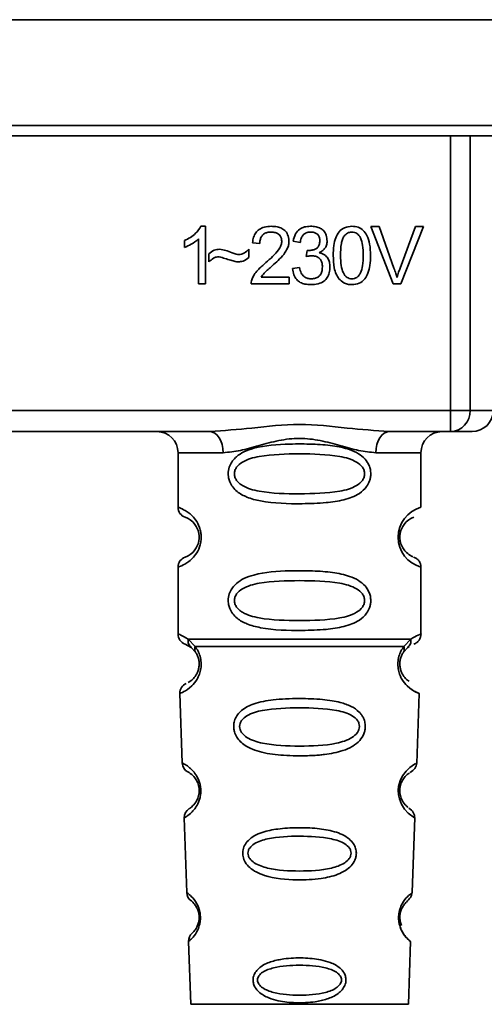
# Paper-space layout 'Blatt1' of a CAD drawing. Units: millimetres. Extents: x 0 to 5940, y 0 to 4200.
# Drawn here: x 1494 to 1516, y 2772 to 2819 of the extents above; entities that cross this region are included whole.
import ezdxf

# ---------------------------------------------------------------- set-up
doc = ezdxf.new("R2010")
doc.units = ezdxf.units.MM

psp = doc.layouts.new('Blatt1')

# ---------------------------------------------------------------- linework, layer by layer
at = {"color": 7, "linetype": 'Continuous', "lineweight": 35, "ltscale": 10}
for p, q in [((1466.587, 2818.947), (1526.802, 2818.947)), ((1476.46, 2813.942), (1516.928, 2813.942)), ((1516.928, 2813.447), (1476.46, 2813.447)), ((1514.093, 2800.447), (1514.093, 2813.447)), ((1515.02, 2813.447), (1515.02, 2800.447)), ((1502.278, 2809.167), (1502.493, 2809.167)), ((1502.493, 2809.167), (1502.493, 2806.447)), ((1510.321, 2809.161), (1510.711, 2809.161)), ((1511.372, 2806.447), (1510.321, 2809.161)), ((1510.711, 2809.161), (1511.417, 2807.19)), ((1511.707, 2807.19), (1512.441, 2809.161)), ((1512.809, 2809.161), (1511.744, 2806.447)), ((1512.441, 2809.161), (1512.809, 2809.161)), ((1502.16, 2806.447), (1502.16, 2808.566)), ((1501.493, 2808.165), (1501.493, 2808.487)), ((1504.546, 2808.082), (1504.546, 2807.69)), ((1505.065, 2808.346), (1504.721, 2808.383)), ((1506.975, 2808.405), (1506.642, 2808.463)), ((1502.652, 2807.479), (1502.652, 2807.86)), ((1507.266, 2807.733), (1507.302, 2808.024)), ((1506.61, 2807.166), (1506.943, 2807.209)), ((1505.123, 2806.764), (1506.451, 2806.764)), ((1506.451, 2806.764), (1506.451, 2806.447)), ((1502.493, 2806.447), (1502.16, 2806.447)), ((1506.451, 2806.447), (1504.657, 2806.447)), ((1511.744, 2806.447), (1511.372, 2806.447)), ((1479.296, 2800.447), (1514.093, 2800.447)), ((1514.093, 2800.447), (1515.02, 2800.447)), ((1514.093, 2799.447), (1514.093, 2800.447)), ((1515.02, 2800.447), (1516.115, 2800.447)), ((1502.702, 2799.447), (1490.687, 2799.447)), ((1514.093, 2799.447), (1511.187, 2799.447)), ((1501.194, 2798.447), (1501.194, 2795.861)), ((1501.194, 2798.447), (1503.33, 2798.447)), ((1512.694, 2798.447), (1510.558, 2798.447)), ((1512.694, 2795.861), (1512.694, 2798.447)), ((1501.194, 2793.032), (1501.194, 2789.861)), ((1512.694, 2789.861), (1512.694, 2793.032)), ((1501.528, 2789.389), (1501.816, 2789.23)), ((1501.669, 2789.621), (1502.005, 2789.272)), ((1511.883, 2789.272), (1512.22, 2789.621)), ((1501.751, 2789.278), (1501.745, 2789.305)), ((1501.816, 2789.23), (1502.021, 2789.009)), ((1511.867, 2789.009), (1512.072, 2789.23)), ((1512.072, 2789.23), (1512.142, 2789.268)), ((1501.278, 2787.047), (1501.393, 2783.757)), ((1512.495, 2783.732), (1512.611, 2787.048)), ((1501.484, 2781.154), (1501.607, 2777.62)), ((1512.281, 2777.619), (1512.405, 2781.174)), ((1501.688, 2775.305), (1501.792, 2772.333)), ((1512.097, 2772.333), (1512.201, 2775.306)), ((1501.792, 2772.333), (1512.097, 2772.333))]:
    psp.add_line(p, q, dxfattribs=at)
at = {"color": 7, "linetype": 'Continuous', "lineweight": 35, "ltscale": 10, "flags": 128}
for points in [[(1503.33, 2798.447), (1503.318, 2798.642), (1503.282, 2798.829), (1503.224, 2799.002), (1503.146, 2799.154), (1503.051, 2799.278), (1502.942, 2799.371), (1502.824, 2799.427), (1502.702, 2799.447)], [(1511.187, 2799.447), (1511.064, 2799.427), (1510.946, 2799.371), (1510.838, 2799.278), (1510.743, 2799.154), (1510.664, 2799.002), (1510.606, 2798.829), (1510.571, 2798.642), (1510.558, 2798.447)], [(1512.369, 2781.175), (1512.393, 2781.16), (1512.087, 2781.386), (1511.919, 2781.569), (1511.77, 2781.805), (1511.671, 2782.057), (1511.63, 2782.26), (1511.619, 2782.469), (1511.635, 2782.644), (1511.706, 2782.915), (1511.823, 2783.156), (1511.987, 2783.378), (1512.166, 2783.548), (1512.396, 2783.705), (1512.409, 2783.712), (1512.415, 2783.715), (1512.415, 2783.716), (1512.416, 2783.716), (1512.416, 2783.716), (1512.416, 2783.716), (1512.416, 2783.716), (1512.416, 2783.716), (1512.416, 2783.716), (1512.45, 2783.734)]]:
    psp.add_lwpolyline(points, dxfattribs=at)
at = {"color": 7, "linetype": 'Continuous', "lineweight": 35, "ltscale": 100}
for centre, radius, start, end in [((1514.055, 2800.412), 0.966, 272.2509, 2.0866), ((1515.115, 2800.447), 1, 270, 0), ((1500.194, 2798.447), 1, 0, 90), ((1513.694, 2798.447), 1, 90, 180), ((1501.694, 2795.861), 0.5, 180, 250.5288), ((1513.076, 2794.447), 1.465, 105.1096, 254.8904), ((1501.694, 2793.032), 0.5, 109.4712, 180), ((1501.694, 2789.861), 0.5, 180, 250.5288), ((1501.778, 2787.065), 0.5, 112.8915, 182), ((1501.893, 2783.774), 0.5, 182, 242.2512), ((1501.984, 2781.171), 0.5, 121.7488, 182), ((1502.107, 2777.637), 0.5, 182, 232.521), ((1502.188, 2775.323), 0.5, 131.479, 182)]:
    psp.add_arc(centre, radius, start, end, dxfattribs=at)
at = {"color": 7, "linetype": 'Continuous', "lineweight": 35, "ltscale": 10}
for points, knots in [([(1501.493, 2808.487), (1501.686, 2808.587), (1502.005, 2808.752), (1502.201, 2809.049), (1502.278, 2809.167)], [0, 0, 0, 0, 0.605036, 1, 1, 1, 1]), ([(1504.721, 2808.383), (1504.733, 2808.473), (1504.757, 2808.64), (1504.864, 2808.862), (1505.038, 2809.038), (1505.294, 2809.151), (1505.493, 2809.161), (1505.601, 2809.167)], [0, 0, 0, 0, 0.204649, 0.382399, 0.548961, 0.756031, 1, 1, 1, 1]), ([(1505.601, 2809.167), (1505.697, 2809.163), (1505.873, 2809.155), (1506.112, 2809.077), (1506.304, 2808.932), (1506.429, 2808.699), (1506.44, 2808.514), (1506.446, 2808.414)], [0, 0, 0, 0, 0.222306, 0.408354, 0.573454, 0.769693, 1, 1, 1, 1]), ([(1506.642, 2808.463), (1506.671, 2808.58), (1506.724, 2808.797), (1506.932, 2809.035), (1507.189, 2809.151), (1507.364, 2809.161), (1507.457, 2809.167)], [0, 0, 0, 0, 0.302172, 0.560281, 0.765896, 1, 1, 1, 1]), ([(1507.457, 2809.167), (1507.547, 2809.163), (1507.713, 2809.156), (1507.936, 2809.083), (1508.117, 2808.948), (1508.234, 2808.73), (1508.245, 2808.558), (1508.25, 2808.464)], [0, 0, 0, 0, 0.222912, 0.409356, 0.574539, 0.770417, 1, 1, 1, 1]), ([(1508.541, 2807.785), (1508.546, 2807.941), (1508.554, 2808.225), (1508.643, 2808.608), (1508.802, 2808.915), (1509.075, 2809.135), (1509.306, 2809.156), (1509.425, 2809.167)], [0, 0, 0, 0, 0.253654, 0.460771, 0.631376, 0.809298, 1, 1, 1, 1]), ([(1509.425, 2809.167), (1509.527, 2809.159), (1509.722, 2809.144), (1509.981, 2808.983), (1510.175, 2808.703), (1510.292, 2808.29), (1510.303, 2807.966), (1510.309, 2807.785)], [0, 0, 0, 0, 0.1638364, 0.3141788, 0.4754437, 0.7064282, 1, 1, 1, 1]), ([(1502.16, 2808.566), (1502.05, 2808.476), (1501.847, 2808.309), (1501.604, 2808.21), (1501.493, 2808.165)], [0, 0, 0, 0, 0.540555, 1, 1, 1, 1]), ([(1505.593, 2808.891), (1505.534, 2808.889), (1505.423, 2808.883), (1505.273, 2808.825), (1505.153, 2808.718), (1505.076, 2808.55), (1505.069, 2808.418), (1505.065, 2808.346)], [0, 0, 0, 0, 0.206359, 0.38239, 0.545927, 0.751729, 1, 1, 1, 1]), ([(1506.102, 2808.422), (1506.099, 2808.476), (1506.094, 2808.575), (1506.04, 2808.709), (1505.939, 2808.816), (1505.783, 2808.882), (1505.661, 2808.888), (1505.593, 2808.891)], [0, 0, 0, 0, 0.2021606, 0.3753007, 0.5381721, 0.7464694, 1, 1, 1, 1]), ([(1507.464, 2808.891), (1507.393, 2808.886), (1507.258, 2808.874), (1507.101, 2808.752), (1507.012, 2808.588), (1506.988, 2808.469), (1506.975, 2808.405)], [0, 0, 0, 0, 0.2745896, 0.524574, 0.7415823, 1, 1, 1, 1]), ([(1507.906, 2808.47), (1507.904, 2808.518), (1507.9, 2808.607), (1507.852, 2808.728), (1507.765, 2808.823), (1507.629, 2808.883), (1507.522, 2808.889), (1507.464, 2808.891)], [0, 0, 0, 0, 0.205329, 0.380462, 0.543618, 0.750017, 1, 1, 1, 1]), ([(1509.055, 2808.698), (1509.028, 2808.648), (1508.968, 2808.538), (1508.897, 2808.23), (1508.89, 2807.973), (1508.885, 2807.785)], [0, 0, 0, 0, 0.179656, 0.400734, 1, 1, 1, 1]), ([(1509.421, 2808.891), (1509.384, 2808.889), (1509.314, 2808.884), (1509.214, 2808.847), (1509.125, 2808.785), (1509.079, 2808.728), (1509.055, 2808.698)], [0, 0, 0, 0, 0.256131, 0.492579, 0.732161, 1, 1, 1, 1]), ([(1509.965, 2807.785), (1509.96, 2807.947), (1509.952, 2808.229), (1509.871, 2808.553), (1509.761, 2808.735), (1509.665, 2808.826), (1509.549, 2808.882), (1509.465, 2808.888), (1509.421, 2808.891)], [0, 0, 0, 0, 0.355032, 0.618427, 0.722857, 0.81598, 0.905498, 1, 1, 1, 1]), ([(1502.652, 2807.86), (1502.733, 2807.929), (1502.883, 2808.057), (1503.078, 2808.07), (1503.166, 2808.076)], [0, 0, 0, 0, 0.545318, 1, 1, 1, 1]), ([(1503.166, 2808.076), (1503.262, 2808.064), (1503.463, 2808.036), (1503.65, 2807.957), (1503.748, 2807.915)], [0, 0, 0, 0, 0.473899, 1, 1, 1, 1]), ([(1504.068, 2807.828), (1504.114, 2807.832), (1504.21, 2807.84), (1504.381, 2807.921), (1504.481, 2808.018), (1504.546, 2808.082)], [0, 0, 0, 0, 0.248294, 0.513002, 1, 1, 1, 1]), ([(1505.353, 2807.446), (1505.57, 2807.635), (1505.844, 2807.872), (1506.073, 2808.233), (1506.093, 2808.365), (1506.102, 2808.422)], [0, 0, 0, 0, 0.684027, 0.861842, 1, 1, 1, 1]), ([(1506.446, 2808.414), (1506.44, 2808.354), (1506.426, 2808.225), (1506.332, 2808.03), (1506.1, 2807.689), (1505.842, 2807.459), (1505.647, 2807.286)], [0, 0, 0, 0, 0.126025, 0.2739, 0.450507, 1, 1, 1, 1]), ([(1507.356, 2808.02), (1507.418, 2808.022), (1507.533, 2808.027), (1507.687, 2808.073), (1507.812, 2808.158), (1507.895, 2808.298), (1507.902, 2808.41), (1507.906, 2808.47)], [0, 0, 0, 0, 0.230705, 0.422289, 0.588617, 0.779865, 1, 1, 1, 1]), ([(1508.25, 2808.464), (1508.245, 2808.398), (1508.236, 2808.27), (1508.146, 2808.11), (1508.023, 2807.992), (1507.927, 2807.943), (1507.877, 2807.917)], [0, 0, 0, 0, 0.2798578, 0.5425659, 0.7591221, 1, 1, 1, 1]), ([(1503.135, 2807.727), (1503.092, 2807.723), (1503, 2807.714), (1502.83, 2807.633), (1502.722, 2807.54), (1502.652, 2807.479)], [0, 0, 0, 0, 0.232412, 0.495161, 1, 1, 1, 1]), ([(1504.033, 2807.479), (1503.988, 2807.486), (1503.874, 2807.504), (1503.575, 2807.592), (1503.322, 2807.67), (1503.135, 2807.727)], [0, 0, 0, 0, 0.148329, 0.370565, 1, 1, 1, 1]), ([(1503.748, 2807.915), (1503.814, 2807.887), (1503.918, 2807.844), (1504.029, 2807.832), (1504.068, 2807.828)], [0, 0, 0, 0, 0.642837, 1, 1, 1, 1]), ([(1504.546, 2807.69), (1504.46, 2807.622), (1504.308, 2807.503), (1504.116, 2807.486), (1504.033, 2807.479)], [0, 0, 0, 0, 0.567539, 1, 1, 1, 1]), ([(1507.499, 2807.77), (1507.459, 2807.767), (1507.38, 2807.762), (1507.303, 2807.742), (1507.266, 2807.733)], [0, 0, 0, 0, 0.506621, 1, 1, 1, 1]), ([(1507.302, 2808.024), (1507.313, 2808.022), (1507.331, 2808.02), (1507.349, 2808.02), (1507.356, 2808.02)], [0, 0, 0, 0, 0.620319, 1, 1, 1, 1]), ([(1508.028, 2807.244), (1508.025, 2807.304), (1508.02, 2807.414), (1507.964, 2807.564), (1507.86, 2807.683), (1507.697, 2807.759), (1507.569, 2807.766), (1507.499, 2807.77)], [0, 0, 0, 0, 0.209958, 0.388027, 0.551643, 0.755269, 1, 1, 1, 1]), ([(1507.877, 2807.917), (1507.962, 2807.891), (1508.122, 2807.841), (1508.29, 2807.669), (1508.371, 2807.464), (1508.379, 2807.325), (1508.383, 2807.251)], [0, 0, 0, 0, 0.288151, 0.544825, 0.756652, 1, 1, 1, 1]), ([(1508.809, 2806.682), (1508.763, 2806.755), (1508.661, 2806.913), (1508.56, 2807.289), (1508.549, 2807.587), (1508.541, 2807.785)], [0, 0, 0, 0, 0.2241455, 0.486782, 1, 1, 1, 1]), ([(1508.885, 2807.785), (1508.89, 2807.624), (1508.898, 2807.342), (1508.979, 2807.018), (1509.087, 2806.836), (1509.183, 2806.745), (1509.298, 2806.689), (1509.382, 2806.683), (1509.425, 2806.679)], [0, 0, 0, 0, 0.355674, 0.619409, 0.723828, 0.816779, 0.90596, 1, 1, 1, 1]), ([(1509.425, 2806.679), (1509.468, 2806.683), (1509.551, 2806.689), (1509.667, 2806.745), (1509.762, 2806.836), (1509.871, 2807.017), (1509.952, 2807.342), (1509.96, 2807.623), (1509.965, 2807.785)], [0, 0, 0, 0, 0.093803, 0.182838, 0.275686, 0.379988, 0.6436, 1, 1, 1, 1]), ([(1510.309, 2807.785), (1510.304, 2807.628), (1510.296, 2807.344), (1510.207, 2806.962), (1510.048, 2806.655), (1509.775, 2806.436), (1509.544, 2806.415), (1509.425, 2806.404)], [0, 0, 0, 0, 0.253538, 0.460576, 0.631156, 0.809143, 1, 1, 1, 1]), ([(1504.696, 2806.678), (1504.728, 2806.745), (1504.799, 2806.892), (1505.018, 2807.156), (1505.219, 2807.33), (1505.353, 2807.446)], [0, 0, 0, 0, 0.2164033, 0.4793307, 1, 1, 1, 1]), ([(1505.647, 2807.286), (1505.517, 2807.179), (1505.326, 2807.021), (1505.172, 2806.827), (1505.123, 2806.764)], [0, 0, 0, 0, 0.678838, 1, 1, 1, 1]), ([(1507.47, 2806.404), (1507.38, 2806.408), (1507.212, 2806.416), (1506.982, 2806.497), (1506.792, 2806.645), (1506.655, 2806.876), (1506.626, 2807.065), (1506.61, 2807.166)], [0, 0, 0, 0, 0.209684, 0.39078, 0.558089, 0.762245, 1, 1, 1, 1]), ([(1506.943, 2807.209), (1506.965, 2807.121), (1507.006, 2806.963), (1507.138, 2806.785), (1507.303, 2806.692), (1507.414, 2806.684), (1507.472, 2806.679)], [0, 0, 0, 0, 0.328357, 0.594762, 0.78972, 1, 1, 1, 1]), ([(1508.383, 2807.251), (1508.378, 2807.154), (1508.369, 2806.975), (1508.271, 2806.733), (1508.09, 2806.541), (1507.81, 2806.421), (1507.591, 2806.41), (1507.47, 2806.404)], [0, 0, 0, 0, 0.2027563, 0.3762698, 0.539193, 0.7471334, 1, 1, 1, 1]), ([(1507.472, 2806.679), (1507.535, 2806.682), (1507.652, 2806.688), (1507.811, 2806.748), (1507.937, 2806.859), (1508.017, 2807.033), (1508.024, 2807.169), (1508.028, 2807.244)], [0, 0, 0, 0, 0.209014, 0.386482, 0.55, 0.754191, 1, 1, 1, 1]), ([(1511.417, 2807.19), (1511.447, 2807.105), (1511.499, 2806.958), (1511.542, 2806.809), (1511.56, 2806.746)], [0, 0, 0, 0, 0.579396, 1, 1, 1, 1]), ([(1511.56, 2806.746), (1511.585, 2806.829), (1511.629, 2806.978), (1511.683, 2807.125), (1511.707, 2807.19)], [0, 0, 0, 0, 0.556662, 1, 1, 1, 1]), ([(1504.657, 2806.447), (1504.658, 2806.491), (1504.66, 2806.57), (1504.685, 2806.645), (1504.696, 2806.678)], [0, 0, 0, 0, 0.560739, 1, 1, 1, 1]), ([(1509.425, 2806.404), (1509.356, 2806.408), (1509.223, 2806.416), (1508.998, 2806.494), (1508.881, 2806.611), (1508.809, 2806.682)], [0, 0, 0, 0, 0.297527, 0.572077, 1, 1, 1, 1]), ([(1502.702, 2799.447), (1503.36, 2799.497), (1504.738, 2799.603), (1506.944, 2799.88), (1509.151, 2799.603), (1510.528, 2799.497), (1511.187, 2799.447)], [0, 0, 0, 0, 0.23916, 0.500012, 0.760859, 1, 1, 1, 1]), ([(1515.061, 2799.447), (1515.077, 2799.447), (1515.157, 2799.447), (1514.85, 2799.447), (1514.345, 2799.447), (1514.093, 2799.447)], [0, 0, 0, 0, 0.1191728, 0.5596127, 1, 1, 1, 1]), ([(1510.558, 2798.447), (1510.291, 2798.472), (1509.756, 2798.523), (1508.868, 2798.787), (1507.937, 2799.04), (1506.944, 2799.166), (1506.118, 2799.062), (1505.487, 2798.913), (1504.873, 2798.744), (1504.133, 2798.523), (1503.597, 2798.472), (1503.33, 2798.447)], [0, 0, 0, 0, 0.12455, 0.249954, 0.375378, 0.499928, 0.624498, 0.687186, 0.750025, 0.875449, 1, 1, 1, 1]), ([(1510.32, 2797.447), (1510.317, 2797.389), (1510.311, 2797.273), (1510.252, 2797.063), (1510.1, 2796.778), (1509.709, 2796.433), (1509.05, 2796.191), (1508.128, 2796.059), (1506.788, 2796.015), (1505.48, 2796.052), (1504.484, 2796.307), (1504.044, 2796.544), (1503.78, 2796.807), (1503.647, 2797.037), (1503.574, 2797.279), (1503.559, 2797.546), (1503.629, 2797.826), (1503.771, 2798.072), (1503.991, 2798.302), (1504.327, 2798.511), (1505.127, 2798.79), (1506.254, 2798.864), (1507.529, 2798.863), (1508.491, 2798.796), (1509.223, 2798.65), (1509.731, 2798.422), (1510.045, 2798.172), (1510.224, 2797.902), (1510.307, 2797.656), (1510.316, 2797.515), (1510.32, 2797.447)], [0, 0, 0, 0, 0.010201, 0.020756, 0.039226, 0.070013, 0.121443, 0.174894, 0.242728, 0.361314, 0.404184, 0.439328, 0.458912, 0.476594, 0.488781, 0.504547, 0.523557, 0.539799, 0.55772, 0.585196, 0.617386, 0.722103, 0.786619, 0.844175, 0.896553, 0.926986, 0.95317, 0.974931, 0.987752, 1, 1, 1, 1]), ([(1510.027, 2797.447), (1510.021, 2797.392), (1510.009, 2797.279), (1509.891, 2797.069), (1509.529, 2796.778), (1508.527, 2796.522), (1506.944, 2796.492), (1505.362, 2796.52), (1504.415, 2796.766), (1504.086, 2796.997), (1503.964, 2797.129), (1503.883, 2797.279), (1503.853, 2797.446), (1503.882, 2797.614), (1503.995, 2797.824), (1504.361, 2798.115), (1505.361, 2798.371), (1506.945, 2798.402), (1508.527, 2798.371), (1509.529, 2798.115), (1509.892, 2797.824), (1510.01, 2797.614), (1510.021, 2797.501), (1510.027, 2797.447)], [0, 0, 0, 0, 0.011634, 0.023932, 0.051138, 0.113547, 0.249964, 0.386378, 0.448774, 0.463369, 0.476129, 0.488517, 0.500058, 0.511545, 0.524007, 0.551227, 0.613625, 0.750035, 0.886454, 0.948843, 0.976063, 0.98857, 1, 1, 1, 1]), ([(1501.194, 2795.861), (1501.221, 2795.853), (1501.268, 2795.84), (1501.553, 2795.711), (1501.813, 2795.514), (1502.027, 2795.286), (1502.193, 2794.988), (1502.274, 2794.69), (1502.297, 2794.446), (1502.274, 2794.202), (1502.194, 2793.904), (1502.028, 2793.611), (1501.807, 2793.373), (1501.536, 2793.171), (1501.26, 2793.05), (1501.217, 2793.039), (1501.194, 2793.032)], [0, 0, 0, 0, 0.150725, 0.267591, 0.324108, 0.383898, 0.441886, 0.471397, 0.499961, 0.528883, 0.558089, 0.616222, 0.674351, 0.738405, 0.860657, 1, 1, 1, 1]), ([(1501.528, 2795.389), (1501.57, 2795.383), (1501.632, 2795.373), (1501.972, 2795.115), (1502.131, 2794.823), (1502.185, 2794.614), (1502.199, 2794.446), (1502.185, 2794.279), (1502.131, 2794.07), (1501.972, 2793.779), (1501.632, 2793.521), (1501.57, 2793.511), (1501.528, 2793.504)], [0, 0, 0, 0, 0.272886, 0.397681, 0.452115, 0.477196, 0.499978, 0.522952, 0.547878, 0.602315, 0.727127, 1, 1, 1, 1]), ([(1512.313, 2793.529), (1512.277, 2793.536), (1512.221, 2793.547), (1511.917, 2793.779), (1511.758, 2794.069), (1511.704, 2794.279), (1511.69, 2794.446), (1511.704, 2794.614), (1511.758, 2794.823), (1511.917, 2795.115), (1512.257, 2795.373), (1512.319, 2795.383), (1512.361, 2795.389)], [0, 0, 0, 0, 0.230139, 0.362309, 0.419934, 0.445981, 0.470624, 0.494792, 0.521315, 0.578949, 0.711099, 1, 1, 1, 1]), ([(1512.694, 2793.032), (1512.69, 2793.082), (1512.681, 2793.183), (1512.605, 2793.326), (1512.492, 2793.442), (1512.395, 2793.487), (1512.348, 2793.509)], [0, 0, 0, 0, 0.251104, 0.507195, 0.759591, 1, 1, 1, 1]), ([(1510.32, 2791.447), (1510.317, 2791.389), (1510.311, 2791.273), (1510.252, 2791.063), (1510.1, 2790.778), (1509.709, 2790.433), (1509.05, 2790.191), (1508.128, 2790.059), (1506.788, 2790.015), (1505.48, 2790.052), (1504.484, 2790.307), (1504.044, 2790.544), (1503.78, 2790.807), (1503.647, 2791.037), (1503.574, 2791.279), (1503.559, 2791.546), (1503.629, 2791.826), (1503.771, 2792.072), (1503.991, 2792.302), (1504.327, 2792.511), (1505.127, 2792.79), (1506.254, 2792.864), (1507.529, 2792.863), (1508.491, 2792.796), (1509.223, 2792.65), (1509.731, 2792.422), (1510.045, 2792.172), (1510.224, 2791.902), (1510.307, 2791.656), (1510.316, 2791.515), (1510.32, 2791.447)], [0, 0, 0, 0, 0.010201, 0.020756, 0.039226, 0.070013, 0.121443, 0.174894, 0.242728, 0.361314, 0.404184, 0.439328, 0.458912, 0.476594, 0.488781, 0.504547, 0.523557, 0.539799, 0.55772, 0.585196, 0.617386, 0.722103, 0.786619, 0.844175, 0.896553, 0.926986, 0.95317, 0.974931, 0.987752, 1, 1, 1, 1]), ([(1510.027, 2791.447), (1510.021, 2791.392), (1510.009, 2791.279), (1509.891, 2791.069), (1509.529, 2790.778), (1508.527, 2790.522), (1506.944, 2790.492), (1505.362, 2790.52), (1504.415, 2790.766), (1504.086, 2790.997), (1503.964, 2791.129), (1503.883, 2791.279), (1503.853, 2791.446), (1503.882, 2791.614), (1503.995, 2791.824), (1504.361, 2792.115), (1505.361, 2792.371), (1506.945, 2792.402), (1508.527, 2792.371), (1509.529, 2792.115), (1509.892, 2791.824), (1510.01, 2791.614), (1510.021, 2791.501), (1510.027, 2791.447)], [0, 0, 0, 0, 0.011634, 0.023932, 0.051138, 0.113547, 0.249964, 0.386378, 0.448774, 0.463369, 0.476129, 0.488517, 0.500058, 0.511545, 0.524007, 0.551227, 0.613625, 0.750035, 0.886454, 0.948843, 0.976063, 0.98857, 1, 1, 1, 1]), ([(1501.194, 2789.861), (1501.217, 2789.859), (1501.261, 2789.854), (1501.535, 2789.697), (1501.669, 2789.621)], [0, 0, 0, 0, 0.515102, 1, 1, 1, 1]), ([(1512.22, 2789.621), (1512.345, 2789.695), (1512.602, 2789.847), (1512.737, 2789.877), (1512.694, 2789.861), (1512.694, 2789.861)], [0, 0, 0, 0, 0.48768, 0.999896, 1, 1, 1, 1]), ([(1512.361, 2789.389), (1512.407, 2789.41), (1512.501, 2789.453), (1512.609, 2789.568), (1512.681, 2789.708), (1512.69, 2789.811), (1512.694, 2789.861)], [0, 0, 0, 0, 0.2439863, 0.5, 0.7560137, 1, 1, 1, 1]), ([(1501.816, 2789.23), (1501.791, 2789.253), (1501.739, 2789.301), (1501.689, 2789.398), (1501.662, 2789.507), (1501.666, 2789.583), (1501.669, 2789.621)], [0, 0, 0, 0, 0.246339, 0.5, 0.753661, 1, 1, 1, 1]), ([(1512.22, 2789.621), (1512.222, 2789.583), (1512.227, 2789.507), (1512.2, 2789.398), (1512.149, 2789.301), (1512.098, 2789.253), (1512.072, 2789.23)], [0, 0, 0, 0, 0.246335, 0.499993, 0.753655, 1, 1, 1, 1]), ([(1502.005, 2789.272), (1502.052, 2789.204), (1502.14, 2789.074), (1502.243, 2788.813), (1502.296, 2788.52), (1502.281, 2788.22), (1502.208, 2787.946), (1502.058, 2787.642), (1501.77, 2787.306), (1501.38, 2787.08), (1501.315, 2787.059), (1501.278, 2787.047)], [0, 0, 0, 0, 0.064193, 0.122042, 0.181033, 0.239778, 0.297299, 0.360828, 0.486293, 0.704662, 1, 1, 1, 1]), ([(1502.021, 2789.009), (1502.049, 2788.965), (1502.101, 2788.882), (1502.156, 2788.734), (1502.183, 2788.605), (1502.194, 2788.506), (1502.195, 2788.405), (1502.183, 2788.274), (1502.145, 2788.119), (1502.052, 2787.914), (1501.862, 2787.673), (1501.701, 2787.582), (1501.673, 2787.569), (1501.672, 2787.568)], [0, 0, 0, 0, 0.082057, 0.154463, 0.189012, 0.222319, 0.255601, 0.289928, 0.359478, 0.441173, 0.615066, 0.997111, 1, 1, 1, 1]), ([(1502.021, 2789.009), (1502.011, 2789.027), (1501.991, 2789.063), (1501.979, 2789.128), (1501.982, 2789.199), (1501.998, 2789.248), (1502.005, 2789.272)], [0, 0, 0, 0, 0.247778, 0.5, 0.752222, 1, 1, 1, 1]), ([(1512.611, 2787.048), (1512.573, 2787.059), (1512.509, 2787.08), (1512.119, 2787.306), (1511.83, 2787.641), (1511.681, 2787.946), (1511.608, 2788.219), (1511.593, 2788.52), (1511.645, 2788.813), (1511.749, 2789.074), (1511.837, 2789.204), (1511.883, 2789.272)], [0, 0, 0, 0, 0.295557, 0.513717, 0.639169, 0.702596, 0.760149, 0.818976, 0.877993, 0.935765, 1, 1, 1, 1]), ([(1512.14, 2787.628), (1512.088, 2787.657), (1512.002, 2787.707), (1511.836, 2787.914), (1511.744, 2788.119), (1511.706, 2788.274), (1511.694, 2788.405), (1511.694, 2788.506), (1511.705, 2788.606), (1511.733, 2788.734), (1511.788, 2788.882), (1511.839, 2788.964), (1511.867, 2789.009)], [0, 0, 0, 0, 0.302289, 0.499522, 0.592138, 0.670991, 0.710162, 0.747885, 0.785797, 0.825515, 0.905684, 1, 1, 1, 1]), ([(1511.883, 2789.272), (1511.891, 2789.248), (1511.906, 2789.199), (1511.909, 2789.128), (1511.898, 2789.063), (1511.878, 2789.027), (1511.867, 2789.009)], [0, 0, 0, 0, 0.247773, 0.499989, 0.752211, 1, 1, 1, 1]), ([(1511.676, 2787.996), (1511.679, 2787.985), (1511.705, 2787.877), (1511.836, 2787.647), (1512.138, 2787.277), (1512.524, 2787.079), (1512.581, 2787.058), (1512.611, 2787.048)], [0, 0, 0, 0, 0.010263, 0.099734, 0.276426, 0.628556, 1, 1, 1, 1]), ([(1510.061, 2785.483), (1510.057, 2785.426), (1510.05, 2785.308), (1509.976, 2785.074), (1509.796, 2784.791), (1509.521, 2784.577), (1509.241, 2784.432), (1508.811, 2784.268), (1508.347, 2784.182), (1507.882, 2784.133), (1507.438, 2784.1), (1506.868, 2784.089), (1506.036, 2784.12), (1505.333, 2784.205), (1504.737, 2784.386), (1504.393, 2784.56), (1504.142, 2784.759), (1503.993, 2784.944), (1503.907, 2785.107), (1503.858, 2785.243), (1503.827, 2785.399), (1503.826, 2785.555), (1503.849, 2785.698), (1503.9, 2785.862), (1504.009, 2786.058), (1504.288, 2786.344), (1504.846, 2786.614), (1505.571, 2786.742), (1506.304, 2786.799), (1507.089, 2786.815), (1507.834, 2786.79), (1508.471, 2786.712), (1508.933, 2786.619), (1509.379, 2786.466), (1509.701, 2786.248), (1509.871, 2786.057), (1509.967, 2785.906), (1510.046, 2785.716), (1510.056, 2785.56), (1510.061, 2785.483)], [0, 0, 0, 0, 0.0111622, 0.0227545, 0.0475073, 0.077604, 0.0946591, 0.1133187, 0.1728016, 0.1887548, 0.2055418, 0.2597623, 0.298644, 0.3668456, 0.3987585, 0.4264387, 0.4469986, 0.4653631, 0.4746452, 0.4835986, 0.4937144, 0.5054164, 0.5135772, 0.5219146, 0.5393495, 0.5587465, 0.6058943, 0.6686124, 0.7068897, 0.7499583, 0.8204381, 0.8506085, 0.8775126, 0.9161922, 0.948444, 0.9594508, 0.9697628, 0.9852871, 1, 1, 1, 1]), ([(1509.784, 2785.483), (1509.778, 2785.433), (1509.766, 2785.329), (1509.655, 2785.134), (1509.322, 2784.856), (1508.399, 2784.588), (1506.942, 2784.536), (1505.483, 2784.589), (1504.564, 2784.858), (1504.229, 2785.137), (1504.124, 2785.333), (1504.097, 2785.487), (1504.123, 2785.64), (1504.227, 2785.833), (1504.565, 2786.1), (1505.488, 2786.342), (1506.948, 2786.382), (1508.405, 2786.341), (1509.33, 2786.098), (1509.663, 2785.829), (1509.77, 2785.636), (1509.779, 2785.533), (1509.784, 2785.483)], [0, 0, 0, 0, 0.0114199, 0.0239772, 0.0512309, 0.1136162, 0.2500149, 0.3863833, 0.4487182, 0.4759209, 0.4884565, 0.4998701, 0.5113621, 0.5238074, 0.5510455, 0.6135466, 0.7500205, 0.8864919, 0.9489292, 0.9761019, 0.9885576, 1, 1, 1, 1]), ([(1501.393, 2783.757), (1501.411, 2783.749), (1501.443, 2783.736), (1501.653, 2783.612), (1501.861, 2783.431), (1502.04, 2783.215), (1502.177, 2782.958), (1502.25, 2782.696), (1502.274, 2782.485), (1502.266, 2782.275), (1502.214, 2782.009), (1502.097, 2781.743), (1501.933, 2781.514), (1501.736, 2781.317), (1501.533, 2781.177), (1501.501, 2781.162), (1501.484, 2781.154)], [0, 0, 0, 0, 0.1398729, 0.2552634, 0.3230923, 0.3809399, 0.4414336, 0.471578, 0.5000688, 0.5286912, 0.5586511, 0.6189598, 0.6769619, 0.7444509, 0.8609638, 1, 1, 1, 1]), ([(1501.66, 2783.332), (1501.693, 2783.32), (1501.741, 2783.304), (1502.006, 2783.061), (1502.135, 2782.807), (1502.181, 2782.627), (1502.197, 2782.484), (1502.192, 2782.342), (1502.16, 2782.159), (1502.052, 2781.896), (1501.801, 2781.63), (1501.753, 2781.61), (1501.721, 2781.596)], [0, 0, 0, 0, 0.2729206, 0.3978673, 0.4522952, 0.4773143, 0.5001216, 0.5230234, 0.5474843, 0.6023377, 0.7272479, 1, 1, 1, 1]), ([(1512.189, 2783.31), (1512.272, 2783.37), (1512.442, 2783.495), (1512.477, 2783.668), (1512.496, 2783.757)], [0, 0, 0, 0, 0.48635, 1, 1, 1, 1]), ([(1512.096, 2781.653), (1512.074, 2781.665), (1512.035, 2781.685), (1511.836, 2781.898), (1511.729, 2782.16), (1511.696, 2782.343), (1511.692, 2782.486), (1511.708, 2782.629), (1511.755, 2782.809), (1511.882, 2783.061), (1512.095, 2783.257), (1512.134, 2783.273), (1512.157, 2783.283)], [0, 0, 0, 0, 0.208152, 0.366885, 0.43616, 0.468091, 0.497136, 0.52632, 0.558072, 0.627412, 0.786548, 1, 1, 1, 1]), ([(1512.405, 2781.154), (1512.392, 2781.244), (1512.368, 2781.419), (1512.205, 2781.557), (1512.126, 2781.624)], [0, 0, 0, 0, 0.514302, 1, 1, 1, 1]), ([(1509.635, 2779.483), (1509.631, 2779.428), (1509.624, 2779.317), (1509.551, 2779.107), (1509.391, 2778.87), (1509.109, 2778.645), (1508.642, 2778.422), (1507.876, 2778.251), (1506.686, 2778.194), (1505.613, 2778.293), (1504.9, 2778.578), (1504.59, 2778.783), (1504.416, 2778.982), (1504.306, 2779.186), (1504.251, 2779.366), (1504.253, 2779.619), (1504.332, 2779.871), (1504.525, 2780.119), (1504.813, 2780.327), (1505.274, 2780.52), (1505.956, 2780.658), (1506.841, 2780.709), (1507.757, 2780.676), (1508.601, 2780.537), (1509.194, 2780.286), (1509.496, 2779.96), (1509.616, 2779.721), (1509.629, 2779.561), (1509.635, 2779.483)], [0, 0, 0, 0, 0.012283, 0.025036, 0.049924, 0.077797, 0.11008, 0.172569, 0.258475, 0.377275, 0.410832, 0.439724, 0.465534, 0.471989, 0.493271, 0.506911, 0.528432, 0.552471, 0.580743, 0.613775, 0.67177, 0.741693, 0.813193, 0.876714, 0.939033, 0.963959, 0.98255, 1, 1, 1, 1]), ([(1509.386, 2779.483), (1509.381, 2779.44), (1509.371, 2779.35), (1509.277, 2779.182), (1508.99, 2778.937), (1508.196, 2778.683), (1506.943, 2778.615), (1505.688, 2778.683), (1504.897, 2778.938), (1504.609, 2779.184), (1504.518, 2779.353), (1504.495, 2779.486), (1504.518, 2779.617), (1504.607, 2779.784), (1504.897, 2780.021), (1505.691, 2780.256), (1506.947, 2780.314), (1508.2, 2780.255), (1508.996, 2780.02), (1509.282, 2779.782), (1509.374, 2779.614), (1509.382, 2779.525), (1509.386, 2779.483)], [0, 0, 0, 0, 0.011405, 0.023957, 0.051203, 0.1136, 0.249995, 0.386365, 0.448723, 0.475925, 0.488442, 0.499882, 0.51137, 0.523815, 0.551049, 0.613552, 0.750025, 0.886476, 0.948921, 0.976102, 0.988566, 1, 1, 1, 1]), ([(1501.607, 2777.62), (1501.619, 2777.612), (1501.641, 2777.597), (1501.818, 2777.457), (1502.039, 2777.206), (1502.184, 2776.883), (1502.236, 2776.661), (1502.254, 2776.485), (1502.249, 2776.308), (1502.214, 2776.083), (1502.094, 2775.752), (1501.89, 2775.484), (1501.721, 2775.33), (1501.699, 2775.314), (1501.688, 2775.305)], [0, 0, 0, 0, 0.128278, 0.255987, 0.381042, 0.441461, 0.471532, 0.500059, 0.528613, 0.55861, 0.618871, 0.743738, 0.87153, 1, 1, 1, 1]), ([(1512.2, 2775.306), (1512.2, 2775.305), (1512.219, 2775.29), (1512.154, 2775.342), (1512.024, 2775.46), (1511.873, 2775.652), (1511.757, 2775.855), (1511.674, 2776.085), (1511.639, 2776.31), (1511.634, 2776.488), (1511.653, 2776.664), (1511.706, 2776.886), (1511.851, 2777.207), (1512.071, 2777.457), (1512.248, 2777.597), (1512.27, 2777.612), (1512.281, 2777.619)], [0, 0, 0, 0, 0.00034, 0.128731, 0.256451, 0.323542, 0.381859, 0.442051, 0.472043, 0.500543, 0.529617, 0.559122, 0.619511, 0.744504, 0.87213, 1, 1, 1, 1]), ([(1512.003, 2777.17), (1512.077, 2777.243), (1512.23, 2777.396), (1512.264, 2777.543), (1512.281, 2777.62)], [0, 0, 0, 0, 0.481082, 1, 1, 1, 1]), ([(1501.803, 2777.24), (1501.828, 2777.226), (1501.864, 2777.205), (1502.058, 2776.976), (1502.151, 2776.756), (1502.184, 2776.604), (1502.196, 2776.484), (1502.193, 2776.368), (1502.172, 2776.213), (1502.096, 2775.985), (1501.916, 2775.737), (1501.881, 2775.714), (1501.857, 2775.697)], [0, 0, 0, 0, 0.272901, 0.397842, 0.452262, 0.477261, 0.500087, 0.522484, 0.545802, 0.601911, 0.727229, 1, 1, 1, 1]), ([(1511.768, 2776.071), (1511.747, 2776.127), (1511.717, 2776.209), (1511.695, 2776.365), (1511.693, 2776.485), (1511.705, 2776.605), (1511.739, 2776.758), (1511.83, 2776.975), (1511.963, 2777.133), (1511.989, 2777.152), (1512.001, 2777.161)], [0, 0, 0, 0, 0.125565, 0.183434, 0.236116, 0.289182, 0.346611, 0.472335, 0.760862, 1, 1, 1, 1]), ([(1511.638, 2776.483), (1511.638, 2776.425), (1511.638, 2776.306), (1511.676, 2776.082), (1511.795, 2775.751), (1511.999, 2775.483), (1512.168, 2775.33), (1512.189, 2775.314), (1512.2, 2775.306)], [0, 0, 0, 0, 0.057224, 0.117188, 0.23782, 0.487786, 0.743549, 1, 1, 1, 1]), ([(1509.144, 2773.483), (1509.141, 2773.439), (1509.135, 2773.351), (1509.082, 2773.191), (1508.967, 2773.009), (1508.767, 2772.828), (1508.439, 2772.639), (1508.069, 2772.523), (1507.485, 2772.416), (1506.794, 2772.383), (1506.049, 2772.462), (1505.458, 2772.632), (1505.08, 2772.84), (1504.855, 2773.097), (1504.763, 2773.295), (1504.738, 2773.467), (1504.754, 2773.617), (1504.804, 2773.776), (1504.92, 2773.955), (1505.12, 2774.13), (1505.45, 2774.31), (1505.821, 2774.418), (1506.405, 2774.518), (1507.095, 2774.547), (1507.841, 2774.475), (1508.431, 2774.315), (1508.811, 2774.119), (1509.034, 2773.868), (1509.129, 2773.672), (1509.139, 2773.545), (1509.144, 2773.483)], [0, 0, 0, 0, 0.011919, 0.02419, 0.046416, 0.071785, 0.100568, 0.154493, 0.180751, 0.266505, 0.343422, 0.386909, 0.439877, 0.464778, 0.482871, 0.499943, 0.511837, 0.524154, 0.546427, 0.571772, 0.60069, 0.654678, 0.680882, 0.766488, 0.843553, 0.88694, 0.93988, 0.964838, 0.982947, 1, 1, 1, 1]), ([(1508.932, 2773.482), (1508.928, 2773.447), (1508.92, 2773.375), (1508.844, 2773.237), (1508.61, 2773.033), (1507.964, 2772.807), (1506.943, 2772.733), (1505.922, 2772.807), (1505.278, 2773.034), (1505.042, 2773.238), (1504.969, 2773.376), (1504.95, 2773.484), (1504.969, 2773.592), (1505.041, 2773.729), (1505.278, 2773.927), (1505.924, 2774.14), (1506.946, 2774.207), (1507.967, 2774.14), (1508.614, 2773.926), (1508.848, 2773.727), (1508.922, 2773.59), (1508.929, 2773.517), (1508.932, 2773.482)], [0, 0, 0, 0, 0.0114361, 0.0239514, 0.0512386, 0.1136247, 0.2499982, 0.3863829, 0.4487222, 0.4759504, 0.488486, 0.4999236, 0.5113698, 0.5238508, 0.5511019, 0.6135772, 0.7500146, 0.8864413, 0.9488977, 0.9760927, 0.9885539, 1, 1, 1, 1])]:
    psp.add_open_spline(points, degree=3, knots=knots, dxfattribs=at)
for points in [[(1501.669, 2789.621), (1501.933, 2789.621), (1502.462, 2789.621), (1503.749, 2789.621), (1505.273, 2789.621), (1506.944, 2789.621), (1508.615, 2789.621), (1510.139, 2789.621), (1511.426, 2789.621), (1511.955, 2789.621), (1512.22, 2789.621)], [(1502.005, 2789.272), (1502.29, 2789.272), (1502.86, 2789.272), (1504.075, 2789.272), (1505.457, 2789.272), (1506.944, 2789.272), (1508.432, 2789.272), (1509.814, 2789.272), (1511.029, 2789.272), (1511.598, 2789.272), (1511.883, 2789.272)]]:
    psp.add_open_spline(points, degree=3, dxfattribs=at)

doc.saveas('drawing.dxf')
